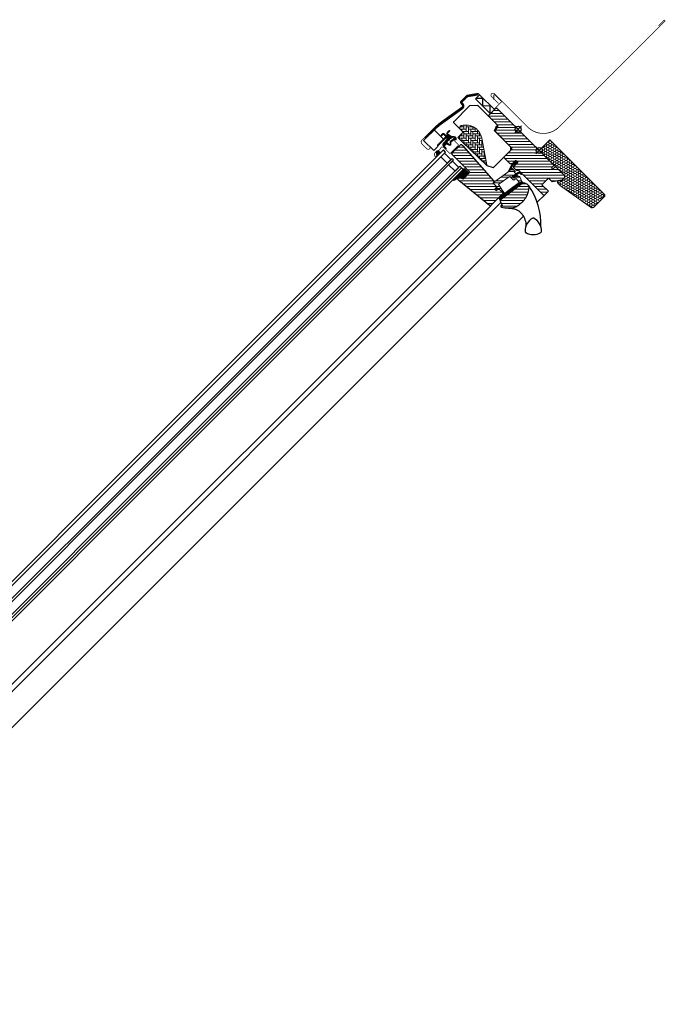
# Model space of a CAD drawing. Extents: x 0 to 3564, y -115 to 2163.
# Drawn here: x 2703 to 3564, y 593 to 1907 of the extents above; entities that cross this region are included whole.
import ezdxf

# ---------------------------------------------------------------- set-up
doc = ezdxf.new("R2010")
doc.units = 0
doc.header["$LTSCALE"] = 10
doc.header["$MEASUREMENT"] = 0
doc.layers.get('0').update_dxf_attribs({"linetype": 'CONTINUOUS'})
for name, color, linetype, lineweight in [('VELUX-BDX', 6, 'CONTINUOUS', 18), ('VELUX_DICHTUNGEN', 254, 'CONTINUOUS', 5), ('VELUX_EDL', 4, 'CONTINUOUS', 18), ('VELUX_SCHRAFFUR', 252, 'CONTINUOUS', 5)]:
    doc.layers.add(name, color=color, linetype=linetype, lineweight=lineweight)
for name, color, linetype in [('VELUX-STANDARD EINBAU', 10, 'CONTINUOUS'), ('VELUX-VERTIEFTER EINBAU', 160, 'CONTINUOUS'), ('VELUX_ABDECKBLECH', 4, 'CONTINUOUS'), ('VELUX_FENSTERGLAS', 7, 'CONTINUOUS'), ('VELUX_FENSTERRAHMEN', 2, 'CONTINUOUS')]:
    doc.layers.add(name, color=color, linetype=linetype)
pattern_1 = [(45, (-1402.79298, -1009.20875), (-0.176776695, 0.176776695), [])]

# ---------------------------------------------------------------- blocks, each defined once
blk = doc.blocks.new('GGL O')
at = {"layer": 'VELUX_DICHTUNGEN'}
h = blk.add_hatch(dxfattribs=at)
h.set_pattern_fill('ANSI31', color=256, scale=2, style=0)
h.set_pattern_definition(pattern_1)
h.paths.add_polyline_path([(-9, -31.8), (-13, -31.8), (-13, -38.6), (-9.8, -48.1, 0.849746), (-8.8, -48), (-11.3, -37.3, -0.557806), (-10.7, -36.7), (-9, -37.4)])
h = blk.add_hatch(dxfattribs=at)
h.set_pattern_fill('ANSI31', color=256, scale=2, style=0)
h.set_pattern_definition(pattern_1)
h.paths.add_polyline_path([(3.9, -39.9), (5.1, -39.9, 0.781178), (5.1, -38.4), (3.9, -38.4, 0.330412), (0.5, -41.3), (-1, -50.3), (2.2, -50.3), (3.3, -44.5), (1.5, -44.5), (2, -41.6, 0.003776), (2, -41.6), (2, -41.6), (2, -41.6, -0.319479)])
h = blk.add_hatch(dxfattribs=at)
h.set_pattern_fill('ANSI31', color=256, scale=2, style=0)
h.set_pattern_definition(pattern_1)
edge = h.paths.add_edge_path()
edge.add_line((12.2, -45.6), (12.6, -45.8))
edge.add_arc((12.5, -46.1), 0.3, -7.75, 66, ccw=False)
edge.add_line((12.8, -46.1), (12.4, -49.1))
edge.add_line((12.4, -49.1), (12.4, -49.1))
edge.add_line((12.4, -49.1), (12.4, -49.1))
edge.add_line((12.4, -49.1), (12.4, -49.1))
edge.add_arc((12.1, -49.1), 0.3, 260.5, 343.068, ccw=False)
edge.add_line((12, -49.3), (11, -49.2))
edge.add_line((11, -49.2), (6.4, -83.2))
edge.add_line((6.4, -83.2), (9.9, -83.6))
edge.add_line((9.9, -83.6), (15, -46))
edge.add_line((15, -46), (12.2, -45.6))
h = blk.add_hatch(dxfattribs=at)
h.set_pattern_fill('ANSI31', color=256, scale=2, style=0)
h.set_pattern_definition(pattern_1)
edge = h.paths.add_edge_path()
edge.add_arc((-103.3, -66.1), 0.35, 0, 165.8883)
edge.add_line((-103.6, -66), (-103.9, -67.2))
edge.add_arc((-103.6, -67.3), 0.3, 165.8883, 180)
edge.add_line((-103.9, -67.3), (-103.9, -70.3))
edge.add_arc((-102.4, -70.3), 1.5, 180, 270)
edge.add_line((-102.4, -71.8), (-102, -71.8))
edge.add_arc((-102, -72.3), 0.5, 0, 90, ccw=False)
edge.add_line((-101.5, -72.3), (-101.5, -73.6))
edge.add_arc((-102, -73.6), 0.5, 270, 360, ccw=False)
edge.add_line((-102, -74.1), (-105.6, -74.1))
edge.add_arc((-105.6, -75.6), 1.5, 90, 180)
edge.add_line((-107.1, -75.6), (-107.1, -77.4))
edge.add_arc((-106.8, -77.4), 0.3, 180, 194.1117)
edge.add_line((-107.1, -77.5), (-106.8, -78.7))
edge.add_arc((-106.4, -78.6), 0.35, 194.1117, 360)
edge.add_line((-106.1, -78.6), (-106.1, -75.6))
edge.add_arc((-105.6, -75.6), 0.5, 90, 180, ccw=False)
edge.add_line((-105.6, -75.1), (-101.9, -75.1))
edge.add_arc((-101.9, -76.1), 1, 0, 90, ccw=False)
edge.add_line((-100.9, -76.1), (-100.9, -90.2))
edge.add_arc((-100.4, -90.2), 0.5, 180, 360)
edge.add_line((-100, -90.2), (-100, -76.2))
edge.add_arc((-99.5, -76.2), 0.5, 75, 180, ccw=False)
edge.add_line((-99.3, -75.8), (-98.1, -76.1))
edge.add_arc((-98.4, -77), 1, 0, 75, ccw=False)
edge.add_line((-97.4, -77), (-97.4, -80))
edge.add_arc((-96.9, -80), 0.5, 180, 360)
edge.add_line((-96.4, -80), (-96.4, -75))
edge.add_arc((-96.9, -75), 0.5, 0, 75)
edge.add_line((-96.8, -74.5), (-97.5, -74.3))
edge.add_arc((-97.6, -74.6), 0.3, 75, 180)
edge.add_line((-97.9, -74.6), (-97.9, -74.7))
edge.add_arc((-98.2, -74.7), 0.3, 255, 360, ccw=False)
edge.add_line((-98.3, -75), (-100.1, -74.5))
edge.add_arc((-100, -74), 0.5, 180, 255, ccw=False)
edge.add_line((-100.5, -74), (-100.5, -72.2))
edge.add_arc((-100, -72.2), 0.499, 104.8789, 180.1211, ccw=False)
edge.add_line((-100.1, -71.7), (-98.3, -71.2))
edge.add_arc((-98.2, -71.5), 0.3, 0, 105, ccw=False)
edge.add_line((-97.9, -71.5), (-97.9, -71.6))
edge.add_arc((-97.6, -71.6), 0.3, 180, 285)
edge.add_line((-97.5, -71.9), (-96.8, -71.7))
edge.add_arc((-96.9, -71.2), 0.5, 285, 360)
edge.add_line((-96.4, -71.2), (-96.4, -70.3))
edge.add_arc((-96.9, -70.3), 0.5, 0, 105)
edge.add_line((-97, -69.8), (-100.6, -70.8))
edge.add_arc((-100.7, -70.3), 0.5, 270, 285, ccw=False)
edge.add_line((-100.7, -70.8), (-102.4, -70.8))
edge.add_arc((-102.4, -70.3), 0.5, 180, 270, ccw=False)
edge.add_line((-102.9, -70.3), (-102.9, -66.1))
h = blk.add_hatch(dxfattribs=at)
h.set_pattern_fill('ANSI31', color=256, scale=2, style=0)
h.set_pattern_definition(pattern_1)
edge = h.paths.add_edge_path(flags=16)
edge.add_arc((-94.6, -69.3), 0.31, 270.6428, 330.6428, ccw=False)
edge.add_line((-94.6, -69.6), (-95.2, -70))
edge.add_arc((-95.1, -70.2), 0.2, 116.1933, 225.8862)
edge.add_arc((-96.4, -71.5), 1.6, 0, 45.8862, ccw=False)
edge.add_line((-94.8, -71.5), (-94.8, -71.5))
edge.add_arc((-96.4, -71.5), 1.6, -67.8223, 0, ccw=False)
edge.add_line((-95.8, -73), (-96.1, -73.1))
edge.add_line((-96.1, -73.1), (-95.8, -73.2))
edge.add_arc((-96.4, -74.7), 1.6, 0, 67.8223, ccw=False)
edge.add_line((-94.8, -74.7), (-94.8, -74.7))
edge.add_arc((-96.4, -74.7), 1.6, 314.1138, 360, ccw=False)
edge.add_arc((-95.1, -76), 0.2, 134.1138, 185.094)
edge.add_line((-95.3, -76.1), (-95.3, -80.2))
edge.add_arc((-96.6, -80.2), 1.3, -30, 0.0942, ccw=False)
edge.add_line((-95.5, -80.9), (-96.3, -82.3))
edge.add_line((-96.3, -82.3), (-96.3, -84.3))
edge.add_arc((-95.7, -84.3), 0.6, 180, 262.2223)
edge.add_line((-95.8, -84.9), (-95.2, -85))
edge.add_arc((-93.9, -85.1), 1.3, 170, 175.8195, ccw=False)
edge.add_line((-95.2, -84.8), (-94.4, -80.4))
edge.add_arc((-93.1, -80.6), 1.3, 61.5703, 170, ccw=False)
edge.add_arc((-91.7, -78), 1.74, 241.5703, 265.1038)
edge.add_line((-91.8, -79.7), (-90.4, -79.2))
edge.add_line((-90.4, -79.2), (-89.8, -78.7))
edge.add_line((-89.8, -78.7), (-89.8, -78.7))
edge.add_line((-89.8, -78.7), (-89.8, -78.6))
edge.add_line((-89.8, -78.6), (-89.8, -78.5))
edge.add_line((-89.8, -78.5), (-90, -78.2))
edge.add_line((-90, -78.2), (-90.2, -77.9))
edge.add_line((-90.2, -77.9), (-90.7, -77.6))
edge.add_line((-90.7, -77.6), (-91.4, -76.9))
edge.add_line((-91.4, -76.9), (-92, -76))
edge.add_line((-92, -76), (-92.4, -74.4))
edge.add_line((-92.4, -74.4), (-92.4, -74))
edge.add_line((-92.4, -74), (-92.2, -72.4))
edge.add_line((-92.2, -72.4), (-92, -70.8))
edge.add_line((-92, -70.8), (-91.9, -69.6))
edge.add_line((-91.9, -69.6), (-91, -68.5))
edge.add_arc((-90.6, -67.6), 0.956, 247.2333, 312.0404)
edge.add_arc((-88.5, -65.1), 3.56, 222.6983, 244.526, ccw=False)
edge.add_arc((-91.1, -67.6), 0.0671, 42.6983, 107.2296)
edge.add_arc((-94.9, -55.4), 12.7, 281.6493, 287.2296, ccw=False)
edge.add_line((-92.3, -67.8), (-92.9, -68.1))
edge.add_line((-92.9, -68.1), (-93.5, -68.6))
edge.add_line((-93.5, -68.6), (-93.9, -69.2))
edge.add_line((-93.9, -69.2), (-93.9, -69.2))
edge.add_arc((-94.2, -69.1), 0.297, 284.2758, 344.2758, ccw=False)
edge.add_line((-94.1, -69.4), (-94.2, -69.5))
edge.add_line((-94.2, -69.5), (-94.3, -69.5))
edge = h.paths.add_edge_path()
edge.add_arc((-95.4, -67.8), 1, 296.1933, 320.3033, ccw=False)
edge.add_line((-95, -68.7), (-95.7, -69.1))
edge.add_arc((-95.1, -70.2), 1.2, 116.1933, 225.8862)
edge.add_arc((-96.4, -71.5), 0.6, 0, 45.8862, ccw=False)
edge.add_line((-95.8, -71.5), (-95.8, -71.5))
edge.add_arc((-96.4, -71.5), 0.6, -67.8223, 0, ccw=False)
edge.add_line((-96.2, -72), (-97.3, -72.5))
edge.add_line((-97.3, -72.5), (-98.5, -72.5))
edge.add_arc((-98.5, -72.3), 0.2, 148.8753, 275.0009, ccw=False)
edge.add_line((-98.6, -72.2), (-98.1, -71.5))
edge.add_arc((-98.3, -71.3), 0.2, 328.8753, 504.0139)
edge.add_line((-98.5, -71.2), (-99.2, -72))
edge.add_arc((-98.2, -73.1), 1.5, 133.7885, 180)
edge.add_arc((-98.2, -73.1), 1.5, 180, 226.2115)
edge.add_line((-99.2, -74.2), (-98.5, -75))
edge.add_arc((-98.3, -74.9), 0.2, 215.9861, 391.1247)
edge.add_line((-98.1, -74.7), (-98.6, -74))
edge.add_arc((-98.5, -73.9), 0.2, 84.9991, 211.1247, ccw=False)
edge.add_line((-98.5, -73.7), (-97.3, -73.7))
edge.add_line((-97.3, -73.7), (-96.2, -74.2))
edge.add_arc((-96.4, -74.7), 0.6, 0, 67.8223, ccw=False)
edge.add_line((-95.8, -74.7), (-95.8, -74.7))
edge.add_arc((-96.4, -74.7), 0.6, 314.1138, 360, ccw=False)
edge.add_arc((-95.1, -76), 1.2, 134.1138, 182.1348)
edge.add_line((-96.3, -76.1), (-96.3, -80.2))
edge.add_arc((-96.6, -80.2), 0.3, -30, 0.0942, ccw=False)
edge.add_line((-96.4, -80.4), (-97.2, -81.8))
edge.add_arc((-96.4, -82.3), 0.9, 150, 180)
edge.add_line((-97.3, -82.3), (-97.3, -84.3))
edge.add_arc((-95.7, -84.3), 1.6, 180, 262.2223)
edge.add_line((-96, -85.9), (-89.7, -86.7))
edge.add_arc((-89.6, -86.4), 0.3, 259.5139, 445.155)
edge.add_line((-89.6, -86.1), (-94, -85.4))
edge.add_arc((-93.9, -85.1), 0.3, 170, 259.8561, ccw=False)
edge.add_line((-94.2, -85), (-93.4, -80.6))
edge.add_arc((-93.1, -80.6), 0.3, 61.5703, 170, ccw=False)
edge.add_arc((-91.7, -78), 2.74, 241.5703, 270)
edge.add_line((-91.7, -80.7), (-89.9, -80.1))
edge.add_line((-89.9, -80.1), (-89.2, -79.5))
edge.add_arc((-89.8, -78.7), 1, 309.3645, 334.7145)
edge.add_line((-88.9, -79.2), (-88.8, -79))
edge.add_line((-88.8, -79), (-88.8, -78.7))
edge.add_line((-88.8, -78.7), (-88.8, -78.2))
edge.add_line((-88.8, -78.2), (-88.9, -78))
edge.add_line((-88.9, -78), (-89.2, -77.6))
edge.add_line((-89.2, -77.6), (-89.5, -77.2))
edge.add_line((-89.5, -77.2), (-90.1, -76.8))
edge.add_line((-90.1, -76.8), (-90.7, -76.2))
edge.add_line((-90.7, -76.2), (-91.1, -75.6))
edge.add_line((-91.1, -75.6), (-91.4, -74.3))
edge.add_line((-91.4, -74.3), (-91.4, -74.1))
edge.add_line((-91.4, -74.1), (-91.2, -72.5))
edge.add_line((-91.2, -72.5), (-91.1, -71))
edge.add_line((-91.1, -71), (-90.9, -70))
edge.add_line((-90.9, -70), (-90.6, -69.6))
edge.add_arc((-90.6, -67.6), 1.96, 271.6587, 330.3051)
edge.add_arc((-89.7, -68.3), 0.828, 337.2002, 432.5681)
edge.add_arc((-88.5, -65.1), 2.56, 222.6983, 247.3052, ccw=False)
edge.add_arc((-91.1, -67.6), 1.07, 42.6983, 107.2296)
edge.add_arc((-94.9, -55.4), 11.7, 281.1473, 287.2296, ccw=False)
edge.add_line((-92.6, -66.9), (-93.4, -67.2))
edge.add_line((-93.4, -67.2), (-94.2, -67.9))
edge.add_line((-94.2, -67.9), (-94.7, -68.5))
edge.add_line((-94.7, -68.5), (-94.8, -68.6))
edge.add_line((-94.8, -68.6), (-95.7, -69.1))
h = blk.add_hatch(dxfattribs=at)
h.set_pattern_fill('ANSI31', color=256, scale=2, style=0)
h.set_pattern_definition(pattern_1)
edge = h.paths.add_edge_path()
edge.add_arc((-46.4, -97.7), 1.5, 276, 360)
edge.add_line((-44.9, -97.7), (-44.9, -88))
edge.add_line((-44.9, -88), (-53.9, -88))
edge.add_line((-53.9, -88), (-53.9, -108.2))
edge.add_arc((-52.9, -107.8), 1.07, 198.2313, 337.4294)
edge.add_line((-51.9, -108.3), (-49.7, -99.5))
edge.add_line((-49.7, -99.5), (-46.2, -99.2))
h = blk.add_hatch(dxfattribs=at)
h.set_pattern_fill('ANSI31', color=256, scale=2, style=0)
h.set_pattern_definition(pattern_1)
h.paths.add_polyline_path([(-94.4, -95.6, 0.259924), (-96.1, -96.9, 0.016376), (-96.2, -97.3, 0.450393), (-94.2, -99.8), (-90.9, -100.4), (-90.9, -95.1)])
at = {"layer": 'VELUX_SCHRAFFUR'}
h = blk.add_hatch(dxfattribs=at)
h.set_pattern_fill('ANSI31', color=256, scale=30, style=0)
h.set_pattern_definition([(45, (-1402.793, -1009.2088), (-2.6516504, 2.6516504), [])])
h.paths.add_polyline_path([(-9, -31.8), (-9, -38.8, 0.414214), (-7.5, -40.3), (-3.2, -40.3, 0.317837), (-1.7, -39.3, -0.317837), (-0.3, -38.3), (45.5, -38.3, 0.414193), (47, -36.8), (47, -30), (35, -30), (35, -17.5), (42, -17.5), (49.3, -7.1), (49.3, -2), (47.3, 0), (30.9, 0), (30.4, -0.5), (30.4, -5), (28, -5), (28, -0.5), (27.5, 0), (-79.4, 0, 0.414214), (-80.9, -1.5), (-80.9, -14.1, 0.414214), (-79.4, -15.6), (-63.2, -15.6, -0.332171), (-61.8, -16.7), (-60, -22.6, 0.332171), (-58.6, -23.7), (-28.7, -23.7, -0.414214), (-27.2, -25.2), (-27.2, -38.8, 0.414214), (-25.7, -40.3), (-15.6, -40.3, 0.198912), (-14.5, -39.9), (-13.4, -38.8, 0.198912), (-13, -37.7), (-13, -31.8)])
h.paths.add_polyline_path([(24.5, -43.9, 0.133393), (23.4, -43.4, 0.148979), (17.5, -44.5), (15.3, -45.6), (10.4, -81.6), (10.2, -84.6), (16.6, -86.9), (16.1, -88.1, 0.705235), (17.6, -89.3, 0.040938), (25.2, -83.3, 0.164075), (31.8, -72.2, 0.096864), (31.9, -57.5, 0.159631)])
at = {"layer": 'VELUX_SCHRAFFUR', "linetype": 'Continuous', "lineweight": 0}
h = blk.add_hatch(dxfattribs=at)
h.set_pattern_fill('AR-HBONE', color=256, scale=0.75, angle=90, style=0)
h.set_pattern_definition([(135, (-1388.2586, -989.4744), (-4.2426407, -1e-14), [9, -3]), (225, (-1390.38, -987.353), (-4.2426407, -1e-14), [9, -3])])
edge = h.paths.add_edge_path(flags=0)
edge.add_line((-94.4, -54.7), (-89.2, -54.7))
edge.add_line((-89.2, -54.7), (-89.2, -63.7))
edge.add_arc((-88.2, -63.7), 1, 180, 270)
edge.add_line((-88.2, -64.7), (-81.2, -64.7))
edge.add_line((-81.2, -64.7), (-35.4, -63.6))
edge.add_arc((-36.4, -64), 1, 24.9602, 55.8456)
edge.add_line((-35.8, -63.2), (-64.2, -43.9))
edge.add_arc((-77.9, -61.1), 22, 51.4643, 150.2931)
edge.add_arc((-94.4, -51.7), 3, 150.2931, 270)
at = {"layer": 'VELUX_SCHRAFFUR'}
h = blk.add_hatch(dxfattribs=at)
h.set_pattern_fill('ANSI32', color=256, scale=20, style=0)
h.set_pattern_definition([(45, (-1388.2586, -989.4744), (-5.3033, 5.3033), []), (45, (-1384.723, -989.4744), (-5.3033, 5.3033), [])])
h.paths.add_polyline_path([(12, -49.3), (5.1, -48.2, 0.41166), (4.6, -48.6), (4.1, -51.5, -0.36397), (3.1, -52.3), (-3.3, -52.3), (-3.5, -53.3), (-5.9, -67.9), (-6.4, -70.9), (7.7, -73.5), (6.9, -79.4), (6.6, -79.4, -0.414214), (6.3, -79.1), (6.3, -75.4, 0.414214), (5.3, -74.4), (-2.8, -74.4), (-3.2, -76.7, -0.359037), (-3.5, -76.9), (-5, -76.9, -0.414214), (-5.3, -76.6), (-5.3, -74.4), (-11.5, -74.4, -0.414214), (-12.5, -73.4), (-12.5, -71.2), (-9, -50.3), (-9, -48.4, -0.520693), (-9.8, -48.1), (-13, -38.6), (-13, -31.8), (-9, -31.8), (-9, -37.4), (-10.7, -36.7, 0.557806), (-11.3, -37.3), (-9, -47.2), (-9, -43.1, -0.414214), (-8.7, -42.8), (-2.8, -42.8, -0.414214), (-2.5, -43.1), (-2.5, -44, 0.414214), (-2.2, -44.3), (-0.3, -44.3, -0.463654), (0, -44.6), (-1, -50.3), (2.2, -50.3), (3.3, -44.5, -0.361502), (3.6, -44.3), (5.7, -44.3, 0.361502), (5.9, -44.1), (6.1, -43.3, -0.485035), (6.5, -43.1), (12.6, -45.8, -0.333383), (12.8, -46.1), (12.4, -49.1), (12.4, -49.1), (12.4, -49.1), (12.4, -49.1, -0.377161)])
h = blk.add_hatch(dxfattribs=at)
h.set_pattern_fill('ANSI31', color=256, scale=30, style=0)
h.set_pattern_definition([(45, (-1388.2586, -989.4744), (-2.6516504, 2.6516504), [])])
edge = h.paths.add_edge_path(flags=0)
edge.add_line((-78.4, -85.9), (-46.4, -85.9))
edge.add_arc((-46.4, -87.4), 1.5, 0, 90, ccw=False)
edge.add_line((-44.9, -87.4), (-44.9, -97.7))
edge.add_arc((-46.4, -97.7), 1.5, 276, 360, ccw=False)
edge.add_line((-46.2, -99.2), (-49, -99.5))
edge.add_arc((-48.9, -100.5), 1, 96, 180)
edge.add_line((-49.9, -100.5), (-49.9, -102.4))
edge.add_arc((-47.9, -102.4), 2, 180, 276)
edge.add_line((-47.7, -104.4), (5, -98.8))
edge.add_arc((4.8, -97.3), 1.5, 276, 360)
edge.add_line((6.3, -97.3), (6.3, -75.9))
edge.add_arc((4.8, -75.9), 1.5, 0, 90)
edge.add_line((4.8, -74.4), (-2.6, -74.4))
edge.add_line((-2.6, -74.4), (-2.6, -78.4))
edge.add_line((-2.6, -78.4), (-5.5, -78.4))
edge.add_line((-5.5, -78.4), (-5.5, -74.4))
edge.add_line((-5.5, -74.4), (-12.2, -74.4))
edge.add_arc((-12.2, -73.4), 1, 180, 270, ccw=False)
edge.add_line((-13.2, -73.4), (-13.2, -73))
edge.add_arc((-14.2, -73), 1, 0, 86)
edge.add_line((-14.1, -72), (-76.6, -67.6))
edge.add_line((-76.6, -67.6), (-78.4, -67.6))
edge.add_arc((-78.4, -69.1), 1.5, 90, 180)
edge.add_line((-79.9, -69.1), (-79.9, -84.4))
edge.add_arc((-78.4, -84.4), 1.5, 180, 270)
at = {"layer": 'VELUX-STANDARD EINBAU'}
for p, q in [((-6.5, 0), (6.5, 0)), ((0, -6.5), (0, 6.5))]:
    blk.add_line(p, q, dxfattribs=at)
blk.add_circle((0, 0), 4, dxfattribs=at)
at = {"layer": 'VELUX-VERTIEFTER EINBAU'}
for p, q in [((-46.5, 0), (-33.5, 0)), ((-40, -6.5), (-40, 6.5))]:
    blk.add_line(p, q, dxfattribs=at)
blk.add_circle((-40, 0), 4, dxfattribs=at)
at = {"layer": 'VELUX_ABDECKBLECH', "const_width": 1}
for points in [[(-110.6, -99.8), (-107.4, -99.8, -1), (-107.4, -104.5), (-116.9, -104.5, -0.414214), (-120.6, -100.8), (-120.6, -79.6, -0.04106), (-119.3, -63.3), (-114.1, -32, 0.414214), (-115.3, -30.2), (-118.8, -29.6, -0.366913), (-120.6, -27.5), (-120.6, -17, -0.153915), (-120.2, -15.8), (-112.5, -4.8, -0.244698), (-110.7, -3.8), (-82.6, -3.8, 0.414214), (-81.6, -2.8), (-81.6, 9.4, 0.414214), (-82.6, 10.4), (-94.6, 10.4, 0.668179), (-95, 9.2), (-90.8, 5)], [(-93.6, -100.1), (-92.4, -101.9, -0.922102), (-94.6, -103.6, -0.363076), (-94.9, -94.8, 0.211167), (-94.7, -93.9), (-95.4, -90.1, -0.4645), (-93.1, -87.4), (-82.2, -87.4, 0.414214), (-81.1, -86.3), (-81.1, -72.1, 0.414214), (-82.2, -71), (-90, -71, 0.414214), (-90.7, -71.7), (-90.7, -73.8)]]:
    blk.add_lwpolyline(points, format="xyb", dxfattribs=at)
at = {"layer": 'VELUX_DICHTUNGEN'}
for points in [[(-13, -38.5), (-9.8, -48.1, 0.849746), (-8.8, -48), (-11.3, -37.3, -0.557806), (-10.7, -36.7), (-9, -37.4), (-9, -31.8), (-13, -31.8), (-13, -38.6)], [(12.4, -49.1), (12.4, -49.1), (12.4, -49.1), (12.4, -49.1), (12.4, -49.1), (12.4, -49.1), (12.4, -49.1), (12.4, -49.1), (12.4, -49.1), (12.4, -49.1), (12.4, -49.1), (12.4, -49.1), (12.4, -49.1), (12.4, -49.1), (12.4, -49.1), (12.4, -49.1), (12.4, -49.1, -0.377167), (12, -49.3), (5.1, -48.2, 0.41166), (4.6, -48.6), (4.1, -51.5, -0.36397), (3.1, -52.3), (-3.3, -52.3), (-3.5, -53.3), (-5.9, -67.9), (-6.4, -70.9), (7.7, -73.5), (6.9, -79.4), (6.6, -79.4, -0.414214), (6.3, -79.1), (6.3, -75.4, 0.414214), (5.3, -74.4), (-2.8, -74.4), (-3.2, -76.7, -0.359037), (-3.5, -76.9), (-5, -76.9, -0.414214), (-5.3, -76.6), (-5.3, -74.4), (-11.5, -74.4, -0.41432), (-12.5, -73.4), (-12.5, -71.2), (-9, -50.3), (-9, -43.1, -0.414214), (-8.7, -42.8), (-2.8, -42.8, -0.414214), (-2.5, -43.1), (-2.5, -44, 0.414214), (-2.2, -44.3), (-0.3, -44.3, -0.463654), (0, -44.6), (-1, -50.3), (2.2, -50.3), (3.3, -44.5, -0.361502), (3.6, -44.3), (5.7, -44.3, 0.361502), (5.9, -44.1), (6.1, -43.3, -0.485035), (6.5, -43.1), (12.6, -45.8, -0.333383), (12.8, -46.1), (12.4, -49.1)], [(-94.7, -68.5, -0.10559), (-95, -68.7), (-95.7, -69.1, 0.518865), (-96, -71, -0.202935), (-95.8, -71.5), (-95.8, -71.5, -0.304883), (-96.2, -72), (-97.3, -72.5), (-98.5, -72.5, -0.613555), (-98.6, -72.2), (-98.1, -71.5, 0.958451), (-98.5, -71.2), (-99.2, -72, 0.204414), (-99.7, -73.1, 0.204414), (-99.2, -74.2), (-98.5, -75, 0.958451), (-98.1, -74.7), (-98.6, -74, -0.613555), (-98.5, -73.7), (-97.3, -73.7), (-96.2, -74.2, -0.304883), (-95.8, -74.7), (-95.8, -74.7, -0.202935), (-96, -75.2, 0.212653), (-96.3, -76.1), (-96.3, -80.2, -0.132071), (-96.4, -80.4), (-97.2, -81.8, 0.131652), (-97.3, -82.3), (-97.3, -84.3, 0.37499), (-96, -85.9), (-89.7, -86.7, 1.050481), (-89.6, -86.1), (-94, -85.4, -0.413478), (-94.2, -85), (-93.4, -80.6, -0.51189), (-93, -80.4, 0.124688), (-91.7, -80.7), (-89.9, -80.1), (-89.2, -79.5, 0.111063), (-88.9, -79.2), (-88.8, -79), (-88.8, -78.7), (-88.8, -78.2), (-88.9, -78), (-89.2, -77.6), (-89.5, -77.2), (-90.1, -76.8), (-90.7, -76.2, -0.078402), (-90.7, -76.2, 0.078402), (-90.7, -76.2), (-91.1, -75.6), (-91.4, -74.3), (-91.4, -74.1), (-91.2, -72.5), (-91.1, -71), (-90.9, -70), (-90.6, -69.6, 0.261629), (-88.9, -68.6, 0.441928), (-89.4, -67.5, -0.107782), (-90.3, -66.9, 0.289256), (-91.4, -66.6, -0.026546), (-92.6, -66.9), (-93.4, -67.2), (-94.2, -67.9), (-94.7, -68.5), (-94.8, -68.6), (-95.7, -69.1)], [(-90.9, -100.4), (-90.9, -95.1), (-94.4, -95.6, 0.896962), (-94.2, -99.8), (-90.9, -100.4)]]:
    blk.add_lwpolyline(points, format="xyb", dxfattribs=at)
for points in [[(2, -41.6, -0.323646), (3.9, -39.9), (5.1, -39.9, 0.781178), (5.1, -38.4), (3.9, -38.4, 0.330412), (0.5, -41.3), (-1, -50.3), (2.2, -50.3), (3.3, -44.5), (1.5, -44.5), (2, -41.6)], [(12.4, -49.1, -0.377167), (12, -49.3), (11, -49.2), (6.4, -83.2), (9.9, -83.6), (15, -46), (12.2, -45.6), (12.6, -45.8, -0.333383), (12.8, -46.1), (12.4, -49.1)], [(-102.9, -66.1, 0.883857), (-103.6, -66), (-103.9, -67.2, 0.061652), (-103.9, -67.3), (-103.9, -70.3, 0.414214), (-102.4, -71.8), (-102, -71.8, -0.414214), (-101.5, -72.3), (-101.5, -73.6, -0.414214), (-102, -74.1), (-105.6, -74.1, 0.414214), (-107.1, -75.6), (-107.1, -77.4, 0.061652), (-107.1, -77.5), (-106.8, -78.7, 0.883857), (-106.1, -78.6), (-106.1, -75.6, -0.414214), (-105.6, -75.1), (-101.9, -75.1, -0.414214), (-100.9, -76.1), (-100.9, -90.2, 1), (-100, -90.2), (-100, -76.2, -0.493145), (-99.3, -75.8), (-98.1, -76.1, -0.339454), (-97.4, -77), (-97.4, -80, 1), (-96.4, -80), (-96.4, -75, 0.339454), (-96.8, -74.5), (-97.5, -74.3, 0.493145), (-97.9, -74.6), (-97.9, -74.7, -0.493145), (-98.3, -75), (-100.1, -74.5, -0.339454), (-100.5, -74), (-100.5, -72.2, -0.340633), (-100.1, -71.7), (-98.3, -71.2, -0.493145), (-97.9, -71.5), (-97.9, -71.6, 0.493145), (-97.5, -71.9), (-96.8, -71.7, 0.339454), (-96.4, -71.2), (-96.4, -70.3, 0.493145), (-97, -69.8), (-100.6, -70.8, -0.065543), (-100.7, -70.8), (-102.4, -70.8, -0.414214), (-102.9, -70.3)], [(-94.3, -69.5, -0.267949), (-94.6, -69.6), (-95.2, -70, 0.518865), (-95.3, -70.3, -0.202935), (-94.8, -71.5), (-94.8, -71.5, -0.304883), (-95.8, -73), (-96.1, -73.1), (-95.8, -73.2, -0.304883), (-94.8, -74.7), (-94.8, -74.7, -0.202935), (-95.3, -75.9, 0.226186), (-95.3, -76.1), (-95.3, -80.2, -0.132071), (-95.5, -80.9), (-96.3, -82.3), (-96.3, -84.3, 0.37499), (-95.8, -84.9), (-95.2, -85, -0.025398), (-95.2, -84.8), (-94.4, -80.4, -0.51189), (-92.5, -79.5, 0.103047), (-91.8, -79.7), (-90.4, -79.2), (-89.8, -78.7), (-89.8, -78.7), (-89.8, -78.6), (-89.8, -78.5), (-90, -78.2), (-90.2, -77.9), (-90.7, -77.6), (-91.4, -76.9), (-92, -76), (-92.4, -74.4), (-92.4, -74), (-92.2, -72.4), (-92, -70.8), (-91.9, -69.6), (-91, -68.5, 0.29056), (-90, -68.3, -0.09553), (-91.1, -67.5, 0.289256), (-91.1, -67.5, -0.024354), (-92.3, -67.8), (-92.9, -68.1), (-93.5, -68.6), (-93.9, -69.2), (-93.9, -69.2, -0.267949), (-94.1, -69.4), (-94.2, -69.5)], [(-46.2, -99.2, 0.383864), (-44.9, -97.7), (-44.9, -88), (-53.9, -88), (-53.9, -108.2, 0.695006), (-51.9, -108.3), (-49.7, -99.5)]]:
    blk.add_lwpolyline(points, format="xyb", close=True, dxfattribs=at)
at = {"layer": 'VELUX_FENSTERGLAS'}
for points in [[(-74.9, -99.2), (-86.9, -99.2), (-86.9, -92.2), (-74.9, -92.2)], [(-59.9, -99.2), (-71.9, -99.2), (-71.9, -92.2), (-59.9, -92.2)]]:
    blk.add_lwpolyline(points, close=True, dxfattribs=at)
at = {"layer": 'VELUX_FENSTERRAHMEN'}
for p, q in [((-111.9, -5.1), (-110.7, -6)), ((-118.5, -95.5), (-119.9, -95.5))]:
    blk.add_line(p, q, dxfattribs=at)
for points in [[(-118.5, -95.4), (-119.9, -93.1), (-118.5, -91.5), (-119.9, -89.4), (-118.5, -87.4), (-119.9, -85.8), (-118.5, -83.6), (-119.9, -81.4), (-118.5, -79.2), (-119.9, -76.9), (-118.4, -74.6), (-119.6, -72.4), (-118, -70.2), (-119.2, -67.9), (-117.4, -65.6), (-118.6, -63.6), (-116.8, -61.3), (-117.8, -58.8), (-116.1, -57), (-117, -54), (-115.2, -51.6), (-116.1, -48.7), (-114.3, -46.2), (-115.4, -44), (-113.6, -42.2), (-114.7, -39.9), (-113, -38.1), (-113.9, -35.6), (-112.2, -33.5), (-113.3, -31.8), (-112.4, -29.9), (-114.3, -29.9), (-114.9, -28.1), (-116.9, -29.3), (-117.7, -27.6), (-119.5, -28.4), (-118.5, -26.2), (-119.9, -25.4), (-118.5, -23.3), (-119.9, -22), (-118.5, -20.3), (-120, -18.5), (-118.5, -17.1), (-118.8, -14.9), (-116.5, -14.2), (-116.9, -12.2), (-114.6, -11.6), (-114.9, -9.5), (-112.8, -8.9), (-112.9, -6.7), (-111.3, -6.7), (-111.8, -5.2)], [(-108.9, -10.2), (-103.1, -4.4), (-96, -11.5), (-89, -4.4), (-81.9, -11.5), (-80.9, -10.5)]]:
    blk.add_lwpolyline(points, dxfattribs=at)
for points in [[(-119.9, -95.5), (-119.9, -79.6, -0.04106), (-118.6, -63.4), (-113.4, -32.1, 0.414214), (-115.2, -29.6), (-118.7, -29, -0.366913), (-119.9, -27.5), (-119.9, -17, -0.153915), (-119.7, -16.2), (-111.9, -5.1)], [(-118.5, -95.5), (-118.5, -79.6, -0.04106), (-117.1, -63.6), (-111.9, -32.3, 0.414214), (-115, -28.1), (-118.5, -27.5), (-118.5, -17), (-110.7, -6)], [(-63.7, -16.2, 0.310871), (-64.7, -15.6), (-99.7, -15.6, 0.207703), (-100.5, -15.9), (-107.6, -23.6, 0.190151), (-107.9, -24.3), (-107.9, -53.7, 0.414214), (-106.9, -54.7), (-89.2, -54.7), (-89.2, -64.7), (-81.2, -64.7), (-35.4, -63.6), (-27.7, -59.7, 0.282029), (-27.2, -58.8), (-27.2, -26.4), (-29.9, -23.7), (-60.9, -23.7), (-63.6, -16.6)], [(21.5, -86.4), (25.5, -83.6), (27.3, -81.8), (28.8, -80.5), (31, -79.1), (31.9, -78.6, -0.151882), (43.8, -76.4, -0.167572), (58.7, -84.1, -0.167572)]]:
    blk.add_lwpolyline(points, format="xyb", dxfattribs=at)
blk.add_lwpolyline([(-80.9, -11.5), (-108.9, -11.5), (-108.9, -3.8), (-80.9, -3.8)], close=True, dxfattribs=at)
for points in [[(-13, -31.8), (-13, -37.7, -0.198912), (-13.4, -38.8), (-14.5, -39.9, -0.198912), (-15.6, -40.3), (-25.7, -40.3, -0.414214), (-27.2, -38.8), (-27.2, -25.2, 0.414214), (-28.7, -23.7), (-58.6, -23.7, -0.332171), (-60, -22.6), (-61.8, -16.7, 0.332171), (-63.2, -15.6), (-79.4, -15.6, -0.414214), (-80.9, -14.1), (-80.9, -1.5, -0.414214), (-79.4, 0), (27.5, 0), (28, -0.5), (28, -5), (30.4, -5), (30.4, -0.5), (30.9, 0), (47.3, 0), (49.3, -2), (49.3, -7.1), (42, -17.5), (35, -17.5), (35, -30), (47, -30), (47, -30, 0.125251), (47, -30), (47, -36.8, -0.414193), (45.5, -38.3), (-0.3, -38.3, 0.317837), (-1.7, -39.3, -0.317837), (-3.2, -40.3), (-7.5, -40.3, -0.414214), (-9, -38.8), (-9, -31.8)], [(25.2, -83.3, 0.164075), (31.8, -72.2, 0.096864), (31.9, -57.5, 0.155153), (24.8, -44.2, 0.186453), (23.4, -43.4, 0.149477), (17.4, -44.5), (15.3, -45.6), (10.4, -81.6), (10.2, -84.6), (16.6, -86.9), (16.1, -88.1, 0.715261), (17.7, -89.3, 0.040825)], [(-76.6, -67.6), (-14.1, -72, -0.39391), (-13.2, -73), (-13.2, -73.4, 0.414214), (-12.2, -74.4), (-5.5, -74.4), (-5.5, -78.4), (-2.6, -78.4), (-2.6, -74.4), (4.8, -74.4, -0.414214), (6.3, -75.9), (6.3, -97.3, -0.383864), (5, -98.8), (-47.7, -104.4, -0.445229), (-49.9, -102.4), (-49.9, -100.5, -0.383864), (-49, -99.5), (-46.2, -99.2, 0.383864), (-44.9, -97.7), (-44.9, -87.4, 0.414214), (-46.4, -85.9), (-78.4, -85.9, -0.414214), (-79.9, -84.4), (-79.9, -69.1, -0.414214), (-78.4, -67.6)], [(57.7, -70.2, 0.282044), (62.8, -89.8, 0.29716), (64.7, -90.3, 0.136251), (73.7, -85.2, 0.136278), (78.9, -76.2, 0.258285), (78.4, -74.3, 0.27924), (58.9, -69.1), (58.7, -69.2, 0.254994)], [(-100.2, -91.8, -0.230171), (-99.4, -93.3), (-99.4, -99.8), (-118.5, -99.8), (-118.5, -79.8), (-101, -79.8), (-101, -90.2, 0.230166)]]:
    blk.add_lwpolyline(points, format="xyb", close=True, dxfattribs=at)
blk.add_arc((9.2, -129.7), 87.4, 42.3924, 80.505, dxfattribs=at)
at = {"layer": 'VELUX_SCHRAFFUR', "linetype": 'Continuous', "lineweight": 0}
blk.add_lwpolyline([(-35.4, -63.6, 0.135585), (-35.8, -63.2), (-64.2, -43.9, 0.460101), (-97, -50.2, 0.575647), (-94.4, -54.7)], format="xyb", dxfattribs=at)
blk = doc.blocks.new('BDX 105 oben')
at = {"layer": 'VELUX-BDX'}
h = blk.add_hatch(dxfattribs=at)
h.set_pattern_fill('FP_5', color=256, style=0, pattern_type=2)
h.set_pattern_definition([(0, (-13.71, -1582.47), (3.024, 1.746), [2.016, -4.032]), (120, (-13.71, -1582.47), (-3.0240804, 1.7458608), [2.016, -4.032]), (60, (-13.71, -1582.47), (-8.04e-05, 3.4918608), [0, -4.032, 2.016, 0])])
h.paths.add_polyline_path([(71.1, -76.7), (71.6, -76.6), (72, -76.4), (72.3, -76.2), (87, -61.5), (87.3, -61.1), (87.5, -60.6), (87.6, -60.1), (87.5, -59.6), (87.3, -59.1), (87, -58.7), (14.1, 14.1), (0, 0), (33.4, -33.4), (33.8, -33.9), (34, -34.3), (34, -34.9), (34, -35.4), (33.8, -35.9), (33.4, -36.3), (29.3, -40.4), (28.8, -40.6), (28.4, -40.7), (27.9, -40.7), (26.4, -40.4), (25.9, -40.4), (25.5, -40.6), (25, -40.8), (24.7, -41.1), (24.4, -41.5), (24.2, -42), (24.2, -42.5), (24.3, -43.2), (24.4, -43.5), (24.8, -43.8), (28.1, -47.2), (70.2, -76.6), (70.6, -76.7)])
blk.add_lwpolyline([(28.1, -47.2), (69.8, -76.4, 0.36397), (72.3, -76.2), (87, -61.5, 0.414214), (87, -58.7), (14.1, 14.1), (0, 0), (33.4, -33.4, -0.414214), (33.4, -36.3), (29.6, -40.1, -0.235469), (27.9, -40.7), (26.4, -40.4, 0.719897), (24.8, -43.8)], format="xyb", close=True, dxfattribs=at)

msp = doc.modelspace()

# ---------------------------------------------------------------- linework, layer by layer
at = {"layer": 'VELUX_EDL', "const_width": 1}
msp.add_lwpolyline([(3341.8, 1795.3), (3332.6, 1804.5, -1), (3336.4, 1808.3), (3380.6, 1764.1, 0.414214), (3422.7, 1764.1), (3563.6, 1905, 0.668179), (3562.9, 1906.7), (3555.3, 1899.1)], format="xyb", dxfattribs=at)
at = {"layer": 'VELUX_FENSTERGLAS'}
for points in [[(3268.5, 1733.4), (2239.6, 704.6), (2242.5, 701.8), (3271.3, 1730.6), (3268.5, 1733.4)], [(3279.8, 1722.1), (2250.9, 693.3), (2253.1, 691.2), (3281.9, 1720), (3279.8, 1722.1)], [(3290.4, 1711.5), (2261.6, 682.7), (2263.7, 680.5), (3292.5, 1709.4), (3290.4, 1711.5)], [(3292.5, 1709.4), (2263.7, 680.5), (2265.8, 678.4), (3294.6, 1707.3), (3292.5, 1709.4)]]:
    msp.add_lwpolyline(points, dxfattribs=at)
at = {"layer": 'VELUX_FENSTERRAHMEN', "color": 1, "lineweight": 13}
for p, q in [((3393.6, 1663.5), (3403.5, 1673.5)), ((2327.1, 645.4), (3344.9, 1663.2)), ((2328, 655.5), (3331.9, 1659.4)), ((2323.1, 593.1), (3375.1, 1645))]:
    msp.add_line(p, q, dxfattribs=at)

# ---------------------------------------------------------------- block references
at = {"rotation": 315}
msp.add_blockref('GGL O', (3396.3, 1732.7), dxfattribs=at)
at = {"layer": 'VELUX-BDX'}
msp.add_blockref('BDX 105 oben', (3396.3, 1732.7), dxfattribs=at)

doc.saveas('drawing.dxf')
